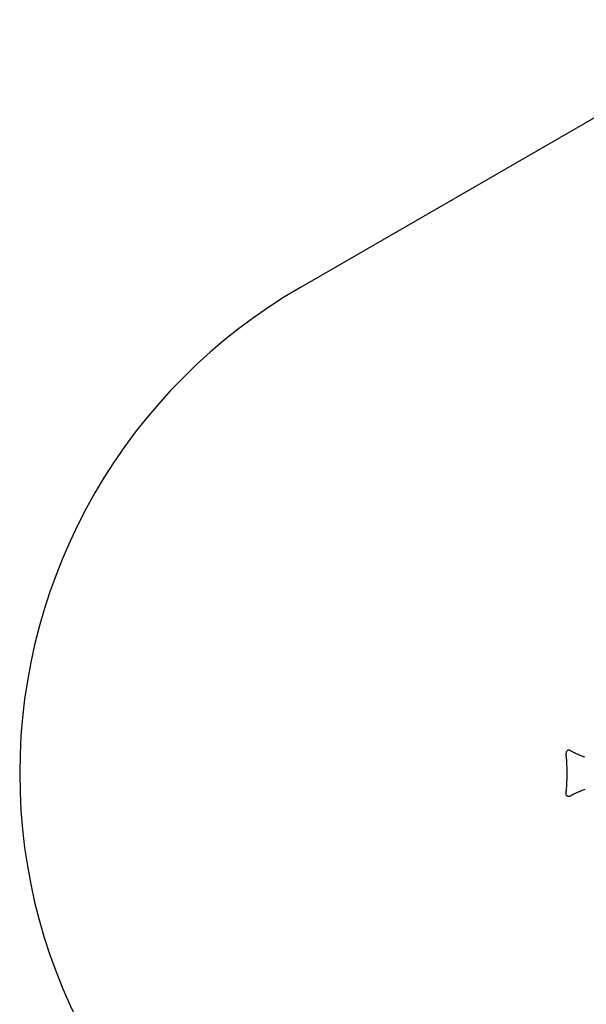
# Model space of a CAD drawing. Units: millimetres. Extents: x -6116 to 6469, y -2981 to 3269.
# Drawn here: x -6116 to -4451, y -627 to 2267 of the extents above; entities that cross this region are included whole.
import ezdxf

# ---------------------------------------------------------------- set-up
doc = ezdxf.new("R2010")
doc.units = ezdxf.units.MM
doc.header["$LTSCALE"] = 23.1
doc.layers.add('AXES_REF', color=7, linetype='CONTINUOUS')
doc.layers.add('E_JMA_0904_00_BL0', color=7, linetype='CONTINUOUS')

# ---------------------------------------------------------------- blocks, each defined once
blk = doc.blocks.new('E_JMA_0904_00_BL0', base_point=(-3542.6, 51.6))
at = {"layer": 'E_JMA_0904_00_BL0', "color": 6, "linetype": 'Continuous'}
for start, end in [(2.9014, 3.2051), (356.7949, 357.0986)]:
    blk.add_arc((-5576.1, 51.6), 1066.7, start, end, dxfattribs=at)
for points, knots in [([(-4499.1, 118.6), (-4499.7, 119), (-4501, 119.5), (-4503.2, 119.7), (-4505.3, 119.4), (-4507.3, 118.5), (-4509, 117.1), (-4510.2, 115.4), (-4510.9, 113.3), (-4511, 111.9), (-4511, 111.2)], [0, 0, 0, 0, 0.124999, 0.249999, 0.375, 0.5, 0.625, 0.75, 0.875, 1, 1, 1, 1]), ([(-4456, 99.2), (-4459.7, 100.5), (-4467, 103.2), (-4477.9, 107.8), (-4488.6, 112.9), (-4495.6, 116.6), (-4499.1, 118.6)], [0, 0, 0, 0, 0.246843, 0.495435, 0.746313, 1, 1, 1, 1]), ([(-4510.4, 104.9), (-4510.5, 105), (-4510.5, 105.1), (-4510.5, 105.2), (-4510.6, 105.3), (-4510.6, 105.4), (-4510.6, 105.5), (-4510.7, 105.5), (-4510.7, 105.5), (-4510.7, 105.5)], [0, 0, 0, 0, 0.372793, 0.528459, 0.663374, 0.777486, 0.870973, 0.944514, 1, 1, 1, 1]), ([(-4510.4, -1.8), (-4510.4, -1.7), (-4510.4, -1.5), (-4510.3, -1.2), (-4510.2, -0.8), (-4510.2, -0.2), (-4510, 0.6), (-4509.9, 1.7), (-4509.8, 2.9), (-4509.6, 4.7), (-4509.4, 7.2), (-4509.1, 10.3), (-4508.9, 13.6), (-4508.7, 17.1), (-4508.5, 20.7), (-4508.3, 24.4), (-4508.1, 29.4), (-4507.9, 35.9), (-4507.8, 43.7), (-4507.7, 51.6), (-4507.8, 59.4), (-4507.9, 67.2), (-4508.1, 73.7), (-4508.3, 78.7), (-4508.5, 82.4), (-4508.7, 86), (-4508.9, 89.5), (-4509.1, 92.8), (-4509.4, 96), (-4509.6, 98.4), (-4509.8, 100.2), (-4509.9, 101.4), (-4510, 102.5), (-4510.2, 103.3), (-4510.2, 103.9), (-4510.3, 104.3), (-4510.4, 104.6), (-4510.4, 104.8), (-4510.4, 104.9)], [0, 0, 0, 0, 0.002744, 0.005916, 0.009495, 0.013459, 0.022453, 0.032725, 0.04411, 0.056451, 0.083489, 0.11296, 0.144276, 0.177008, 0.210828, 0.245486, 0.280804, 0.352878, 0.42617, 0.500021, 0.573871, 0.647162, 0.719235, 0.754551, 0.789208, 0.823026, 0.855755, 0.887068, 0.916535, 0.943569, 0.955908, 0.967291, 0.97756, 0.98655, 0.990512, 0.994089, 0.997259, 1, 1, 1, 1]), ([(-4456, 3.9), (-4459.7, 2.6), (-4467, -0.1), (-4477.9, -4.7), (-4488.6, -9.8), (-4495.6, -13.5), (-4499.1, -15.5)], [0, 0, 0, 0, 0.246843, 0.495435, 0.746313, 1, 1, 1, 1]), ([(-4499.1, -15.5), (-4499.7, -15.8), (-4501, -16.4), (-4503.2, -16.6), (-4505.3, -16.3), (-4507.3, -15.4), (-4509, -14), (-4510.2, -12.3), (-4510.9, -10.2), (-4511, -8.8), (-4511, -8.1)], [0, 0, 0, 0, 0.124999, 0.249999, 0.375, 0.5, 0.625, 0.75, 0.875, 1, 1, 1, 1]), ([(-4510.7, -2.4), (-4510.7, -2.4), (-4510.7, -2.4), (-4510.6, -2.4), (-4510.6, -2.3), (-4510.6, -2.2), (-4510.5, -2.1), (-4510.5, -2), (-4510.5, -1.9), (-4510.4, -1.8)], [0, 0, 0, 0, 0.055449, 0.12897, 0.222451, 0.336566, 0.471493, 0.627175, 1, 1, 1, 1])]:
    blk.add_open_spline(points, degree=3, knots=knots, dxfattribs=at)

msp = doc.modelspace()

# ---------------------------------------------------------------- linework, layer by layer
at = {"layer": 'AXES_REF', "color": 6, "linetype": 'Continuous'}
msp.add_line((-3927.6, 2267.4), (-5290.7, 1480.5), dxfattribs=at)
msp.add_arc((-4465.7, 51.6), 1650, 120, 240, dxfattribs=at)

# ---------------------------------------------------------------- block references
at = {"layer": 'E_JMA_0904_00_BL0'}
msp.add_blockref('E_JMA_0904_00_BL0', (-3542.6, 51.6), dxfattribs=at)

doc.saveas('drawing.dxf')
